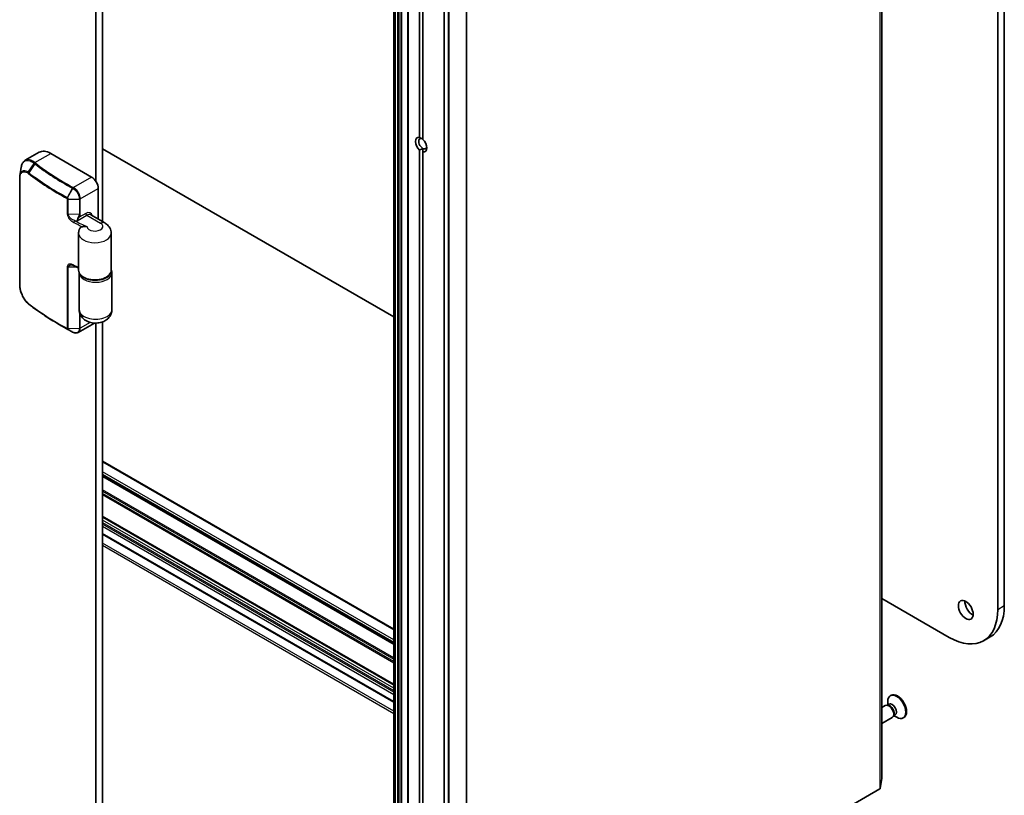
# Model space of a CAD drawing. Units: millimetres. Extents: x -1900 to 7143, y 36 to 1447.
# Drawn here: x -402 to -190, y 406 to 572 of the extents above; entities that cross this region are included whole.
import ezdxf

# ---------------------------------------------------------------- set-up
doc = ezdxf.new("R2010")
doc.units = ezdxf.units.MM
doc.header["$LTSCALE"] = 4.5
doc.layers.add('Visible (ISO)', color=7, linetype='Continuous', lineweight=35)
doc.layers.add('Visible Narrow (ISO)', color=7, linetype='Continuous', lineweight=25)

msp = doc.modelspace()

# ---------------------------------------------------------------- linework, layer by layer
at = {"layer": 'Visible (ISO)'}
for p, q in [((-190.3959, 446.6334), (-190.3959, 822.2218)), ((-191.8101, 821.4053), (-191.8101, 445.8169)), ((-216.7118, 409.4993), (-216.7118, 776.9228)), ((-321.4399, 732.7746), (-321.4399, 365.3511)), ((-318.3822, 731.0092), (-318.3822, 363.5858)), ((-310.6212, 723.9156), (-310.6212, 356.4922)), ((-315.9074, 547.1487), (-315.9074, 722.5977)), ((-315.2002, 722.1895), (-315.2002, 546.7405)), ((-385.3452, 685.9479), (-385.3452, 537.7298)), ((-383.931, 529.0959), (-383.931, 686.2425)), ((-397.5326, 543.9625), (-400.5152, 542.2405)), ((-386.2645, 538.6525), (-395.0326, 543.7148)), ((-321.4399, 508.6562), (-383.931, 544.7354)), ((-315.9074, 368.9961), (-315.9074, 544.4451)), ((-315.2002, 544.793), (-315.2002, 544.0368)), ((-315.2002, 544.0368), (-315.2002, 368.5878)), ((-401.7031, 515.6025), (-401.7031, 538.4644)), ((-384.8503, 529.6266), (-384.8503, 536.2031)), ((-383.4553, 528.8213), (-386.4251, 530.5359)), ((-389.0574, 526.5684), (-389.0574, 518.6484)), ((-382.0574, 526.5684), (-382.0574, 518.6484)), ((-388.916, 510.1568), (-388.916, 518.0343)), ((-381.916, 510.1568), (-381.916, 518.0768)), ((-385.6616, 507.2974), (-389.133, 505.2931)), ((-385.3452, 507.2913), (-385.3452, 353.2872)), ((-383.931, 350.2832), (-383.931, 507.5452)), ((-392.0542, 506.3143), (-393.2027, 506.9774)), ((-390.3238, 505.3506), (-390.3175, 505.3472)), ((-321.4399, 441.56), (-383.931, 477.6392)), ((-383.931, 474.4351), (-321.4399, 438.3558)), ((-383.931, 465.7394), (-321.4399, 429.6602)), ((-383.931, 462.0045), (-321.4399, 425.9253)), ((-202.2046, 439.8156), (-216.7118, 448.1914)), ((-194.8546, 439.0876), (-193.4404, 439.9041)), ((-214.6835, 427.3764), (-214.8579, 427.2757)), ((-215.9324, 425.212), (-216.7118, 424.762)), ((-215.3573, 425.2665), (-215.6188, 425.2812)), ((-215.1486, 425.4875), (-215.5158, 425.2754)), ((-215.4275, 425.3264), (-215.4275, 426.0168)), ((-214.0976, 423.0847), (-214.2156, 422.8509)), ((-213.8019, 423.155), (-214.1692, 422.943)), ((-214.0808, 422.994), (-213.4829, 422.6488)), ((-214.4324, 422.6139), (-216.7118, 421.2979)), ((-211.9335, 422.6133), (-212.1079, 422.5126)), ((-217.044, 407.3815), (-216.713, 409.4836)), ((-217.1306, 407.2747), (-305.7189, 356.1282))]:
    msp.add_line(p, q, dxfattribs=at)
for centre, major_axis, ratio, start_param, end_param in [((-315.5538, 545.5928), (-0.8648, 1.4978), 0.57735027, 5.79107464, 8.3460923), ((-315.2002, 545.7969), (-0.6147, 1.0648), 0.57735027, 5.49778714, 8.6393798), ((-315.5538, 545.5928), (0.8648, -1.4978), 0.57735027, 5.79107464, 8.3460923), ((-395.0326, 539.6323), (-2.5, 4.3301), 0.57735027, 5.49778714, 6.28318531), ((-315.2002, 545.7969), (0.6148, -1.0648), 0.57735027, 5.49778714, 6.88159285), ((-386.2645, 537.0195), (-1, 1.7321), 0.57735027, 3.92699082, 5.49778714), ((-399.2565, 514.5796), (-1.1537, 3.6464), 0.58576874, 2.39020116, 2.43729925), ((-349.2423, 536.1633), (60.5041, 5.5618), 0.63824013, 3.90799533, 3.90898845), ((-197.2548, 446.5109), (1.125, -1.9486), 0.57735027, 3.82126647, 5.60351149), ((-200.7904, 452.6346), (7.35, -12.7306), 0.57735027, 0, 0.78539816), ((-202.2046, 451.8181), (7.35, -12.7306), 0.57735027, 5.49778714, 7.06858347), ((-213.4829, 424.8942), (1.375, -2.3816), 0.57735027, 5.49778714, 10.21017612), ((-213.3085, 424.9948), (1.375, -2.3816), 0.57735027, 0, 3.14159265), ((-215.1824, 423.913), (0.75, -1.299), 0.57735027, 0, 3.14159265), ((-214.9655, 424.0382), (0.6733, -1.1662), 0.57735027, 0.36136712, 2.78022553), ((-214.4753, 424.3212), (0.6733, -1.1662), 0.57735027, 0, 3.14159265), ((-217.0118, 409.4993), (0.3, 0), 0.57735027, 6.19252542, 6.28318531), ((-217.3428, 407.3972), (0.3, 0), 0.57735027, 5.49778714, 6.19252542)]:
    msp.add_ellipse(centre, major_axis=major_axis, ratio=ratio, start_param=start_param, end_param=end_param, dxfattribs=at)
msp.add_ellipse((-198.669, 445.6944), major_axis=(-1.125, 1.9486), ratio=0.57735027, dxfattribs=at)
for points, degree in [([(-315.2002, 546.8008), (-315.5016, 546.9747), (-315.9074, 547.1487)], 2), ([(-315.9074, 544.4451), (-315.5016, 544.619), (-315.2002, 544.793)], 2), ([(-401.6636, 538.9817), (-401.5678, 539.5651), (-401.4718, 540.1498), (-401.3759, 540.7346)], 3)]:
    msp.add_open_spline(points, degree=degree, dxfattribs=at)
for points, knots in [([(-400.5152, 542.2405), (-400.6088, 542.1864), (-400.6959, 542.1204), (-400.8549, 541.9682), (-400.9267, 541.8821), (-401.0551, 541.6931), (-401.1117, 541.5901), (-401.2107, 541.3695), (-401.2531, 541.2518), (-401.3244, 541.003), (-401.3534, 540.8718), (-401.3759, 540.7346)], [0.37401673, 0.37401673, 0.37401673, 0.37401673, 0.428641415, 0.428641415, 0.4832661, 0.4832661, 0.537890785, 0.537890785, 0.59251547, 0.59251547, 0.647140155, 0.647140155, 0.647140155, 0.647140155]), ([(-401.7031, 538.4644), (-401.7031, 538.5007), (-401.7026, 538.5368), (-401.7005, 538.6081), (-401.699, 538.6434), (-401.6948, 538.7132), (-401.6922, 538.7477), (-401.6859, 538.816), (-401.6822, 538.8497), (-401.6737, 538.9163), (-401.6689, 538.9492), (-401.6636, 538.9817)], [0, 0, 0, 0, 0.0123133126, 0.0123133126, 0.0246266252, 0.0246266252, 0.0369399378, 0.0369399378, 0.0492532504, 0.0492532504, 0.061566563, 0.061566563, 0.061566563, 0.061566563]), ([(-382.0574, 526.5684), (-382.0574, 526.783), (-382.0873, 526.9973), (-382.1975, 527.399), (-382.2772, 527.5862), (-382.4667, 527.9228), (-382.5762, 528.0726), (-382.81, 528.3375), (-382.9343, 528.4529), (-383.1901, 528.6562), (-383.3217, 528.7441), (-383.4553, 528.8213)], [0.785398163, 0.785398163, 0.785398163, 0.785398163, 0.942477796, 0.942477796, 1.099557429, 1.099557429, 1.256637061, 1.256637061, 1.413716694, 1.413716694, 1.570796327, 1.570796327, 1.570796327, 1.570796327]), ([(-388.8528, 527.5345), (-388.8783, 527.4765), (-388.9019, 527.4168), (-388.9446, 527.2944), (-388.9638, 527.2317), (-388.9971, 527.1037), (-389.0113, 527.0385), (-389.0341, 526.9063), (-389.0428, 526.8392), (-389.0544, 526.7043), (-389.0574, 526.6363), (-389.0574, 526.5684)], [3.678363442, 3.678363442, 3.678363442, 3.678363442, 3.728088917, 3.728088917, 3.777814392, 3.777814392, 3.827539867, 3.827539867, 3.877265342, 3.877265342, 3.926990817, 3.926990817, 3.926990817, 3.926990817]), ([(-388.8528, 527.5345), (-388.8242, 527.5995), (-388.7887, 527.6583), (-388.6551, 527.824), (-388.5353, 527.9023), (-388.3477, 527.9603), (-388.294, 527.9723), (-388.233, 527.9795)], [0.740457675, 0.740457675, 0.740457675, 0.740457675, 0.790377746, 0.790377746, 0.899493611, 0.899493611, 0.936099541, 0.936099541, 0.936099541, 0.936099541]), ([(-387.2555, 527.9917), (-387.2574, 527.992), (-387.2593, 527.9923), (-387.4675, 528.0255), (-387.6615, 528.0282), (-387.9962, 528.0099), (-388.1286, 527.9918), (-388.233, 527.9795)], [-0.000601619, -0.000601619, -0.000601619, -0.000601619, 0, 0, 0.064254881, 0.064254881, 0.122686651, 0.122686651, 0.122686651, 0.122686651]), ([(-390.0131, 519.6004), (-390.0637, 519.6261), (-390.1139, 519.6495), (-390.2127, 519.6913), (-390.2614, 519.7097), (-390.3564, 519.7413), (-390.4027, 519.7545), (-390.492, 519.7754), (-390.535, 519.7831), (-390.6161, 519.7929), (-390.6543, 519.7951), (-390.6893, 519.7945)], [0, 0, 0, 0, 0.022611993, 0.022611993, 0.045223987, 0.045223987, 0.06783598, 0.06783598, 0.090447973, 0.090447973, 0.113059966, 0.113059966, 0.113059966, 0.113059966]), ([(-389.0574, 519.1239), (-389.0605, 519.1254), (-389.0637, 519.127), (-389.1463, 519.1674), (-389.2256, 519.2065), (-389.384, 519.2847), (-389.463, 519.3239), (-389.6207, 519.4025), (-389.6994, 519.442), (-389.8564, 519.521), (-389.9348, 519.5607), (-390.0131, 519.6004)], [1.4885047984, 1.4885047984, 1.4885047984, 1.4885047984, 1.4886866023, 1.4886866023, 1.4932506172, 1.4932506172, 1.4978146322, 1.4978146322, 1.5023786472, 1.5023786472, 1.5069426622, 1.5069426622, 1.5069426622, 1.5069426622]), ([(-382.0574, 518.6484), (-382.0574, 518.4313), (-382.1103, 518.215), (-382.3141, 517.7982), (-382.4713, 517.5998), (-382.8834, 517.2305), (-383.1471, 517.064), (-383.7478, 516.789), (-384.0864, 516.6819), (-384.7989, 516.5384), (-385.1724, 516.5016), (-385.9186, 516.5001), (-386.2911, 516.5353), (-387.0016, 516.6748), (-387.3393, 516.7794), (-387.9481, 517.0523), (-388.2189, 517.2209), (-388.6578, 517.6112), (-388.8283, 517.8326), (-389.0146, 518.258), (-389.0574, 518.4529), (-389.0574, 518.6484)], [5.49778714, 5.49778714, 5.49778714, 5.49778714, 5.77295753, 5.77295753, 6.07016507, 6.07016507, 6.39823241, 6.39823241, 6.73284731, 6.73284731, 7.06524398, 7.06524398, 7.39648244, 7.39648244, 7.72882828, 7.72882828, 8.06341248, 8.06341248, 8.39168647, 8.39168647, 8.6393798, 8.6393798, 8.6393798, 8.6393798]), ([(-381.916, 518.0768), (-381.916, 518.2008), (-381.933, 518.3247), (-381.989, 518.5289), (-382.0197, 518.6111), (-382.0574, 518.6909)], [0.785398163, 0.785398163, 0.785398163, 0.785398163, 0.942477796, 0.942477796, 1.051576826, 1.051576826, 1.051576826, 1.051576826]), ([(-399.8715, 511.4537), (-399.9747, 511.5414), (-400.0757, 511.6384), (-400.2721, 511.8489), (-400.3676, 511.9623), (-400.5517, 512.2034), (-400.6404, 512.3309), (-400.8097, 512.5976), (-400.8904, 512.7367), (-401.0423, 513.0238), (-401.1135, 513.1718), (-401.2454, 513.4735), (-401.3061, 513.6273), (-401.4156, 513.9376), (-401.4645, 514.094), (-401.5493, 514.4064), (-401.5853, 514.5622), (-401.6435, 514.8699), (-401.6657, 515.0217), (-401.6955, 515.3182), (-401.7031, 515.4629), (-401.7031, 515.6025)], [0, 0, 0, 0, 0.047287247, 0.047287247, 0.094574495, 0.094574495, 0.141861742, 0.141861742, 0.189148989, 0.189148989, 0.236436237, 0.236436237, 0.283723484, 0.283723484, 0.331010731, 0.331010731, 0.378297979, 0.378297979, 0.425585226, 0.425585226, 0.472872473, 0.472872473, 0.472872473, 0.472872473]), ([(-393.2027, 506.9774), (-393.6759, 507.2506), (-394.1423, 507.5279), (-395.0608, 508.0902), (-395.5129, 508.3753), (-396.4027, 508.953), (-396.8403, 509.2457), (-397.7006, 509.8384), (-398.1233, 510.1384), (-398.9533, 510.7456), (-399.3607, 511.0527), (-399.7603, 511.3633)], [1.570796327, 1.570796327, 1.570796327, 1.570796327, 1.600098121, 1.600098121, 1.629399915, 1.629399915, 1.65870171, 1.65870171, 1.688003504, 1.688003504, 1.717305299, 1.717305299, 1.717305299, 1.717305299]), ([(-381.916, 510.1568), (-381.916, 509.8797), (-381.9638, 509.6036), (-382.1386, 509.0846), (-382.2691, 508.846), (-382.5969, 508.3961), (-382.8014, 508.2002), (-383.2891, 507.8294), (-383.5772, 507.6805), (-384.2304, 507.4295), (-384.5983, 507.3491), (-385.3509, 507.275), (-385.7355, 507.2852), (-386.4997, 507.4048), (-386.8794, 507.5128), (-387.5968, 507.8606), (-387.9408, 508.0891), (-388.4585, 508.6731), (-388.6503, 508.971), (-388.8643, 509.5831), (-388.916, 509.8693), (-388.916, 510.1568)], [5.49778714, 5.49778714, 5.49778714, 5.49778714, 5.68978714, 5.68978714, 5.89600093, 5.89600093, 6.14720723, 6.14720723, 6.48122692, 6.48122692, 6.89971007, 6.89971007, 7.33324459, 7.33324459, 7.76705417, 7.76705417, 8.16632755, 8.16632755, 8.44019571, 8.44019571, 8.6393798, 8.6393798, 8.6393798, 8.6393798]), ([(-392.0542, 506.3143), (-391.9437, 506.2505), (-391.8328, 506.1869), (-391.6102, 506.0602), (-391.4986, 505.9971), (-391.2745, 505.8713), (-391.1621, 505.8087), (-390.9365, 505.6838), (-390.8233, 505.6216), (-390.5963, 505.4976), (-390.4824, 505.4359), (-390.3681, 505.3744)], [4.7123889807, 4.7123889807, 4.7123889807, 4.7123889807, 4.7193977143, 4.7193977143, 4.726406448, 4.726406448, 4.7334151816, 4.7334151816, 4.7404239153, 4.7404239153, 4.7474326489, 4.7474326489, 4.7474326489, 4.7474326489]), ([(-390.3175, 505.3472), (-390.2396, 505.3057), (-390.1602, 505.2705), (-389.9997, 505.214), (-389.9185, 505.1927), (-389.7555, 505.1658), (-389.6737, 505.1602), (-389.5118, 505.1667), (-389.4317, 505.1788), (-389.277, 505.222), (-389.2024, 505.2531), (-389.133, 505.2931)], [0, 0, 0, 0, 0.0267313, 0.0267313, 0.053462601, 0.053462601, 0.080193901, 0.080193901, 0.106925202, 0.106925202, 0.133656502, 0.133656502, 0.133656502, 0.133656502])]:
    msp.add_open_spline(points, degree=3, knots=knots, dxfattribs=at)
at = {"layer": 'Visible Narrow (ISO)'}
for p, q in [((-216.713, 776.9071), (-216.713, 409.4836)), ((-217.1306, 774.6982), (-217.1306, 407.2747)), ((-217.044, 407.3815), (-217.044, 774.805)), ((-321.3521, 365.2287), (-321.3521, 732.6521)), ((-321.2985, 732.6212), (-321.2985, 365.1977)), ((-321.0864, 365.147), (-321.0864, 732.5705)), ((-320.6278, 732.5705), (-320.6278, 365.147)), ((-320.4157, 365.1977), (-320.4157, 732.6212)), ((-320.15, 732.7746), (-320.15, 365.3511)), ((-319.7257, 365.3511), (-319.7257, 732.7746)), ((-318.2944, 363.4633), (-318.2944, 730.8868)), ((-310.5333, 356.3697), (-310.5333, 723.7931)), ((-309.7842, 723.3606), (-309.7842, 355.9371)), ((-309.5449, 355.8871), (-309.5449, 723.3106)), ((-305.9039, 723.5017), (-305.9039, 356.0782)), ((-305.7189, 356.1282), (-305.7189, 723.5517)), ((-398.4409, 541.747), (-395.0326, 543.7148)), ((-399.8545, 539.6646), (-398.598, 541.5913)), ((-398.4426, 541.4703), (-399.7465, 539.5849)), ((-401.652, 515.5058), (-401.652, 538.3677)), ((-386.2645, 538.6525), (-390.1765, 536.3939)), ((-391.4781, 534.247), (-390.3705, 536.2591)), ((-390.3264, 536.2354), (-391.4713, 534.2432)), ((-388.696, 533.9827), (-384.8503, 536.2031)), ((-391.4795, 533.9434), (-391.4795, 530.6774)), ((-391.2675, 533.8971), (-388.9005, 533.932)), ((-391.2675, 530.6311), (-391.2675, 533.8971)), ((-388.9005, 533.932), (-388.9005, 530.666)), ((-388.696, 530.7167), (-388.696, 533.9827)), ((-388.9005, 530.666), (-391.2675, 530.6311)), ((-389.3719, 529.265), (-387.3251, 530.4468)), ((-387.5373, 530.8142), (-388.906, 530.0239)), ((-387.3251, 530.4468), (-384.3553, 528.7321)), ((-389.8772, 529.2576), (-389.3719, 529.265)), ((-391.4795, 519.4097), (-391.4795, 506.1825)), ((-391.2675, 519.3634), (-389.5918, 519.3882)), ((-391.2675, 506.1362), (-391.2675, 519.3634)), ((-388.9005, 509.8793), (-388.9005, 506.1711)), ((-388.696, 506.2218), (-388.696, 509.1282)), ((-386.5801, 507.4435), (-388.696, 506.2218)), ((-390.3705, 505.3758), (-391.4781, 506.016)), ((-391.4713, 506.0125), (-390.3264, 505.352)), ((-391.2675, 506.1362), (-388.9005, 506.1711)), ((-383.931, 477.5378), (-321.4399, 441.4585)), ((-321.4399, 439.254), (-383.931, 475.3332)), ((-383.931, 474.8433), (-321.4399, 438.7641)), ((-321.4399, 438.4573), (-383.931, 474.5365)), ((-383.931, 474.3336), (-321.4399, 438.2544)), ((-321.4399, 435.3954), (-383.931, 471.4747)), ((-383.931, 471.2297), (-321.4399, 435.1505)), ((-321.4399, 434.621), (-383.931, 470.7002)), ((-383.931, 470.4553), (-321.4399, 434.376)), ((-321.4399, 429.7616), (-383.931, 465.8409)), ((-383.931, 465.6379), (-321.4399, 429.5587)), ((-321.4399, 428.8845), (-383.931, 464.9637)), ((-383.931, 464.4738), (-321.4399, 428.3946)), ((-321.4399, 428.068), (-383.931, 464.1472)), ((-383.931, 463.6573), (-321.4399, 427.5781)), ((-321.4399, 426.0267), (-383.931, 462.106)), ((-321.4399, 423.9855), (-383.931, 460.0647)), ((-383.931, 459.5748), (-321.4399, 423.4956)), ((-191.8101, 445.8169), (-190.3959, 446.6334))]:
    msp.add_line(p, q, dxfattribs=at)
for centre, major_axis, ratio, start_param, end_param in [((-398.4409, 541.5021), (0.1867, 0.2348), 0.66065609, 0.8774226, 1.66459758), ((-398.4268, 541.4909), (-0.1854, -0.2358), 0.65810561, 4.0154478, 4.80221577), ((-398.2723, 541.3701), (0.1841, 0.2369), 0.65544968, 0.87020406, 1.65560222), ((-344.828, 564.4637), (66.7879, 0), 0.57735027, 3.78048185, 3.96203449), ((-344.828, 564.5355), (-66.5757, 0), 0.57735027, 0.63888919, 0.82044183), ((-399.6773, 539.56), (0.1742, 0.2443), 0.68451944, 1.62980691, 2.41324435), ((-399.5762, 539.4847), (0.1841, 0.2369), 0.65544968, 1.65560222, 2.44100038), ((-344.828, 562.9643), (68.5, 0), 0.57735027, 3.78048185, 3.96203449), ((-344.828, 563.1375), (-68.4121, 0), 0.57735027, 0.63888919, 0.82044183), ((-401.4031, 538.4644), (-0.3, 0), 0.57735027, 0, 0.5925003), ((-390.2259, 536.1755), (0.1422, 0.2642), 0.55676746, 0.76847973, 1.55387789), ((-390.1819, 536.1519), (0.1419, 0.2643), 0.55611391, 0.76797075, 1.55340772), ((-390.1765, 536.149), (-0.141, -0.2648), 0.55344484, 3.90750182, 4.69302924), ((-391.3335, 534.1634), (0.1422, 0.2642), 0.55676746, 1.55387789, 2.33927606), ((-391.3301, 534.1615), (0.1471, 0.2615), 0.54391714, 1.56444725, 2.34959797), ((-391.2752, 534.0702), (0.3, 0), 0.57735027, 3.96320205, 4.73795836), ((-388.9082, 534.1052), (0.3, 0), 0.57735027, 4.73795836, 5.49778714), ((-391.2752, 530.8042), (0.3, 0), 0.57735027, 3.96320205, 4.73795836), ((-390.2427, 530.0687), (1.2863, 0.8056), 0.47571805, 5.42501153, 5.99362183), ((-390.0306, 529.9462), (1.1961, 1.1613), 0.50965885, 5.2550642, 5.8236745), ((-388.9082, 530.8392), (0.3, 0), 0.57735027, 4.73795836, 5.49778714), ((-387.5373, 529.0995), (1.05, 1.8187), 0.57735027, 5.74208578, 7.06858347), ((-387.3251, 530.6917), (0.15, -0.2598), 0.57735027, 3.92699082, 5.49778714), ((-387.3251, 528.9771), (0.9, 1.5588), 0.57735027, 0, 0.78539816), ((-389.8772, 529.0126), (0.1359, 0.2675), 0.53933277, 0.75544633, 2.32624266), ((-344.828, 558.5751), (68.5, 0), 0.57735027, 3.99084448, 4.02612847), ((-344.828, 558.82), (-68.2, 0), 0.57735027, 0.84925183, 0.89936992), ((-389.1182, 530.1464), (0.263, -0.1443), 0.030594, 4.75375287, 5.6673744), ((-385.5574, 528.0381), (1.7, 0), 0.57735027, 3.18885845, 7.06858347), ((-384.3553, 527.2624), (0.9, 1.5588), 0.57735027, 0, 0.78539816), ((-385.5574, 526.5684), (-3.5, 0), 0.57735027, 0, 3.14159265), ((-391.2752, 519.5366), (0.3, 0), 0.57735027, 3.96320205, 4.73795836), ((-389.8772, 519.8679), (-0.1359, -0.2675), 0.53933277, 5.46783531, 6.28318531), ((-344.828, 549.4303), (-68.5, 0), 0.57735027, 0.84925183, 0.8688777), ((-385.5574, 518.6484), (3.5, 0), 0.57735027, 3.14159265, 6.28318531), ((-385.416, 518.0768), (-3.5, 0), 0.57735027, 0.02193583, 3.14159265), ((-385.416, 518.3218), (3.2, 0), 0.57735027, 4.41048499, 5.95541949), ((-401.4031, 515.6025), (-0.3, 0), 0.57735027, 0, 0.5925003), ((-399.6773, 511.6824), (-0.1942, -0.2286), 0.62718065, 5.61059996, 6.28318531), ((-399.5762, 511.6001), (-0.1841, -0.2369), 0.65544968, 5.58259304, 6.28318531), ((-344.828, 535.0798), (-68.5, 0), 0.57735027, 0.63888919, 0.82044183), ((-385.416, 510.1568), (3.5, 0), 0.57735027, 3.14159265, 6.28318531), ((-344.828, 534.9066), (68.4121, 0), 0.57735027, 3.92699082, 3.96203449), ((-344.828, 533.5804), (-66.7879, 0), 0.57735027, 0.78539816, 0.82044183), ((-391.3335, 506.2788), (-0.1422, -0.2642), 0.55676746, 5.48086871, 6.26626687), ((-391.3301, 506.277), (-0.1371, -0.2669), 0.56926814, 5.47002606, 6.25517678), ((-391.2752, 506.3093), (0.3, 0), 0.57735027, 3.96320205, 4.73795836), ((-390.2259, 505.6385), (-0.1422, -0.2642), 0.55676746, 6.26626687, 6.28318531), ((-390.1819, 505.6149), (-0.1419, -0.2643), 0.55611391, 6.26571906, 6.28318529), ((-390.1765, 505.612), (-0.141, -0.2648), 0.55344484, 6.26356705, 6.28318531), ((-388.9082, 506.3443), (0.3, 0), 0.57735027, 4.73795836, 5.49778714)]:
    msp.add_ellipse(centre, major_axis=major_axis, ratio=ratio, start_param=start_param, end_param=end_param, dxfattribs=at)
for points, knots in [([(-401.3759, 540.7345), (-401.3598, 540.8323), (-401.3405, 540.9262), (-401.195, 541.5044), (-400.9752, 541.8625), (-400.345, 542.2784), (-399.9131, 542.2896), (-399.1701, 541.9892), (-398.8936, 541.823), (-398.6129, 541.6029)], [-0.647140155, -0.647140155, -0.647140155, -0.647140155, -0.606719801, -0.606719801, -0.386158103, -0.386158103, -0.136225205, -0.136225205, 0, 0, 0, 0]), ([(-398.4409, 541.747), (-398.728, 541.9708), (-399.0113, 542.1401), (-399.7505, 542.4364), (-400.1767, 542.4355), (-400.5152, 542.2404)], [0, 0, 0, 0, 0.136225205, 0.136225205, 0.37401673, 0.37401673, 0.37401673, 0.37401673]), ([(-398.6129, 541.6029), (-398.6104, 541.6009), (-398.6079, 541.599), (-398.603, 541.5951), (-398.6005, 541.5932), (-398.598, 541.5913)], [-0.00239156613, -0.00239156613, -0.00239156613, -0.00239156613, -0.00119578308, -0.00119578308, -0.00000000004, -0.00000000004, -0.00000000004, -0.00000000004]), ([(-398.598, 541.5913), (-398.5721, 541.571), (-398.546, 541.5508), (-398.4942, 541.5104), (-398.4684, 541.4903), (-398.4426, 541.4703)], [-0.0260179003, -0.0260179003, -0.0260179003, -0.0260179003, -0.0129416665, -0.0129416665, 0, 0, 0, 0]), ([(-398.4268, 541.7359), (-398.4292, 541.7377), (-398.4315, 541.7396), (-398.4362, 541.7433), (-398.4386, 541.7452), (-398.4409, 541.747)], [0.00000000004, 0.00000000004, 0.00000000004, 0.00000000004, 0.00119578308, 0.00119578308, 0.00239156613, 0.00239156613, 0.00239156613, 0.00239156613]), ([(-398.2723, 541.615), (-398.298, 541.635), (-398.3237, 541.655), (-398.3752, 541.6953), (-398.401, 541.7156), (-398.4268, 541.7359)], [0, 0, 0, 0, 0.0129416665, 0.0129416665, 0.0260179003, 0.0260179003, 0.0260179003, 0.0260179003]), ([(-399.8545, 539.6646), (-399.9319, 539.7188), (-400.0087, 539.7668), (-400.4178, 539.9914), (-400.7299, 540.0483), (-401.1842, 539.9125), (-401.3491, 539.7747), (-401.5603, 539.4082), (-401.6259, 539.2111), (-401.6636, 538.9817)], [-0.472872189, -0.472872189, -0.472872189, -0.472872189, -0.43652145, -0.43652145, -0.276668525, -0.276668525, -0.153704736, -0.153704736, -0.061566563, -0.061566563, -0.061566563, -0.061566563]), ([(-401.652, 538.3677), (-401.652, 538.5286), (-401.6409, 538.68), (-401.584, 539.0414), (-401.5212, 539.2317), (-401.3201, 539.5774), (-401.1648, 539.7048), (-400.7378, 539.8267), (-400.445, 539.7693), (-400.0626, 539.5544), (-399.9908, 539.5086), (-399.9185, 539.4571)], [0, 0, 0, 0, 0.059117206, 0.059117206, 0.153704736, 0.153704736, 0.276668525, 0.276668525, 0.43652145, 0.43652145, 0.472872189, 0.472872189, 0.472872189, 0.472872189]), ([(-399.9185, 539.4571), (-399.9016, 539.445), (-399.8846, 539.4326), (-399.8507, 539.4074), (-399.8339, 539.3945), (-399.817, 539.3814)], [0, 0, 0, 0, 0.0085347946, 0.0085347946, 0.0169910591, 0.0169910591, 0.0169910591, 0.0169910591]), ([(-399.7465, 539.5849), (-399.7644, 539.5988), (-399.7823, 539.6124), (-399.8183, 539.639), (-399.8364, 539.652), (-399.8545, 539.6646)], [-0.0169910591, -0.0169910591, -0.0169910591, -0.0169910591, -0.0085347946, -0.0085347946, 0, 0, 0, 0]), ([(-390.3705, 536.2591), (-390.3632, 536.2552), (-390.3558, 536.2512), (-390.3411, 536.2433), (-390.3337, 536.2393), (-390.3264, 536.2354)], [-0.00601126791, -0.00601126791, -0.00601126791, -0.00601126791, -0.00300563395, -0.00300563395, 0, 0, 0, 0]), ([(-390.3264, 536.2354), (-390.3254, 536.2348), (-390.3244, 536.2343), (-390.3223, 536.2332), (-390.3213, 536.2327), (-390.3203, 536.2321)], [-0.000735029028, -0.000735029028, -0.000735029028, -0.000735029028, -0.000367514514, -0.000367514514, 0, 0, 0, 0]), ([(-390.3203, 536.2321), (-390.2674, 536.2036), (-390.2144, 536.1719), (-389.912, 535.9723), (-389.6692, 535.7379), (-389.3117, 535.2561), (-389.1805, 535.0247), (-389.0108, 534.6094), (-388.9578, 534.4269), (-388.9098, 534.1415), (-388.9005, 534.0344), (-388.9005, 533.932)], [-0.26721743, -0.26721743, -0.26721743, -0.26721743, -0.248029793, -0.248029793, -0.157201981, -0.157201981, -0.087334434, -0.087334434, -0.033590167, -0.033590167, 0, 0, 0, 0]), ([(-390.1819, 536.3968), (-390.1892, 536.4008), (-390.1966, 536.4047), (-390.2112, 536.4126), (-390.2186, 536.4165), (-390.2259, 536.4205)], [0, 0, 0, 0, 0.00300563395, 0.00300563395, 0.00601126791, 0.00601126791, 0.00601126791, 0.00601126791]), ([(-390.1765, 536.3939), (-390.1774, 536.3944), (-390.1783, 536.3949), (-390.1801, 536.3959), (-390.181, 536.3963), (-390.1819, 536.3968)], [0, 0, 0, 0, 0.000367514514, 0.000367514514, 0.000735028818, 0.000735028818, 0.000735028818, 0.000735028818]), ([(-388.696, 533.9827), (-388.696, 534.0902), (-388.7058, 534.2028), (-388.7561, 534.5029), (-388.8116, 534.6948), (-388.9893, 535.1312), (-389.1264, 535.374), (-389.4994, 535.8786), (-389.7522, 536.1234), (-390.0664, 536.3312), (-390.1215, 536.3643), (-390.1765, 536.3939)], [0, 0, 0, 0, 0.033590167, 0.033590167, 0.087334434, 0.087334434, 0.157201981, 0.157201981, 0.248029793, 0.248029793, 0.26721743, 0.26721743, 0.26721743, 0.26721743]), ([(-391.538, 534.0367), (-391.5375, 534.0364), (-391.5369, 534.0361), (-391.5358, 534.0355), (-391.5352, 534.0351), (-391.5346, 534.0348)], [0, 0, 0, 0, 0.000232031772, 0.000232031772, 0.000464063544, 0.000464063544, 0.000464063544, 0.000464063544]), ([(-391.5346, 534.0348), (-391.5313, 534.0329), (-391.5279, 534.0307), (-391.5193, 534.0241), (-391.5141, 534.0192), (-391.5032, 534.0068), (-391.4976, 533.9989), (-391.487, 533.9796), (-391.4828, 533.968), (-391.4799, 533.9523), (-391.4795, 533.9477), (-391.4795, 533.9434)], [0, 0, 0, 0, 0.0013710686, 0.0013710686, 0.0035647782, 0.0035647782, 0.0064166007, 0.0064166007, 0.01012397, 0.01012397, 0.0117085664, 0.0117085664, 0.0117085664, 0.0117085664]), ([(-391.4713, 534.2432), (-391.4725, 534.2439), (-391.4736, 534.2445), (-391.4759, 534.2458), (-391.477, 534.2464), (-391.4781, 534.247)], [-0.000464063544, -0.000464063544, -0.000464063544, -0.000464063544, -0.000232031772, -0.000232031772, 0, 0, 0, 0]), ([(-391.2675, 533.8971), (-391.2675, 533.9137), (-391.2692, 533.9315), (-391.2799, 533.9918), (-391.296, 534.0357), (-391.3348, 534.1075), (-391.3552, 534.137), (-391.3952, 534.1833), (-391.414, 534.2015), (-391.4461, 534.227), (-391.4587, 534.2357), (-391.4713, 534.2432)], [-0.0117085664, -0.0117085664, -0.0117085664, -0.0117085664, -0.01012397, -0.01012397, -0.0064166007, -0.0064166007, -0.0035647782, -0.0035647782, -0.0013710686, -0.0013710686, 0, 0, 0, 0]), ([(-391.4795, 530.6774), (-391.4795, 530.6293), (-391.4753, 530.5788), (-391.4537, 530.4444), (-391.43, 530.3585), (-391.3566, 530.1619), (-391.3014, 530.0517), (-391.1659, 529.8281), (-391.0834, 529.716), (-390.8573, 529.45), (-390.7056, 529.3076), (-390.3946, 529.0649), (-390.2353, 528.9638), (-390.0754, 528.8826)], [0, 0, 0, 0, 0.017683738, 0.017683738, 0.045977719, 0.045977719, 0.082759894, 0.082759894, 0.124245936, 0.124245936, 0.188913093, 0.188913093, 0.252531832, 0.252531832, 0.252531832, 0.252531832]), ([(-389.8772, 529.2576), (-390.0356, 529.3193), (-390.1934, 529.3962), (-390.5013, 529.5813), (-390.6515, 529.6901), (-390.8753, 529.8936), (-390.957, 529.9794), (-391.0912, 530.1507), (-391.1458, 530.2352), (-391.2185, 530.386), (-391.2419, 530.452), (-391.2633, 530.5553), (-391.2675, 530.5941), (-391.2675, 530.6311)], [-0.252531832, -0.252531832, -0.252531832, -0.252531832, -0.188913093, -0.188913093, -0.124245936, -0.124245936, -0.082759894, -0.082759894, -0.045977719, -0.045977719, -0.017683738, -0.017683738, 0, 0, 0, 0]), ([(-389.1117, 530.1324), (-389.1465, 530.0837), (-389.1769, 530.0325), (-389.2445, 529.8971), (-389.2748, 529.8126), (-389.3226, 529.6394), (-389.3381, 529.552), (-389.3598, 529.3941), (-389.3659, 529.3229), (-389.3719, 529.265)], [0, 0, 0, 0, 0.021613034, 0.021613034, 0.056193887, 0.056193887, 0.094656407, 0.094656407, 0.133750297, 0.133750297, 0.133750297, 0.133750297]), ([(-389.3719, 529.265), (-389.3354, 529.3222), (-389.2984, 529.3882), (-389.2215, 529.5294), (-389.1811, 529.6052), (-389.0963, 529.7532), (-389.0529, 529.8245), (-388.9733, 529.939), (-388.9407, 529.9824), (-388.906, 530.0239)], [-0.133750297, -0.133750297, -0.133750297, -0.133750297, -0.094656407, -0.094656407, -0.056193887, -0.056193887, -0.021613034, -0.021613034, 0, 0, 0, 0]), ([(-390.0754, 519.7378), (-390.3107, 519.8574), (-390.5454, 519.9369), (-390.9066, 519.975), (-391.0429, 519.9651), (-391.344, 519.8478), (-391.4795, 519.6737), (-391.4795, 519.4097)], [0, 0, 0, 0, 0.093623435, 0.093623435, 0.155564085, 0.155564085, 0.252538289, 0.252538289, 0.252538289, 0.252538289]), ([(-391.2675, 519.3634), (-391.2675, 519.5665), (-391.1334, 519.7011), (-390.8718, 519.7816), (-390.7832, 519.7932), (-390.6894, 519.7946)], [-0.252538289, -0.252538289, -0.252538289, -0.252538289, -0.155564085, -0.155564085, -0.113059966, -0.113059966, -0.113059966, -0.113059966]), ([(-399.9185, 511.5794), (-400.044, 511.686), (-400.1681, 511.8095), (-400.4808, 512.1683), (-400.6635, 512.426), (-401.0422, 513.0744), (-401.2255, 513.4817), (-401.55, 514.454), (-401.652, 515.023), (-401.652, 515.5058)], [0, 0, 0, 0, 0.063138437, 0.063138437, 0.164159936, 0.164159936, 0.295487885, 0.295487885, 0.472872473, 0.472872473, 0.472872473, 0.472872473]), ([(-399.817, 511.4968), (-399.8339, 511.51), (-399.8507, 511.5234), (-399.8846, 511.5509), (-399.9016, 511.565), (-399.9185, 511.5794)], [0, 0, 0, 0, 0.0084562629, 0.0084562629, 0.0169910591, 0.0169910591, 0.0169910591, 0.0169910591]), ([(-391.5346, 506.1503), (-391.5352, 506.1506), (-391.5358, 506.1509), (-391.5369, 506.1515), (-391.5375, 506.1518), (-391.538, 506.1521)], [0.000000000034, 0.000000000034, 0.000000000034, 0.000000000034, 0.000232031789, 0.000232031789, 0.000464063544, 0.000464063544, 0.000464063544, 0.000464063544]), ([(-391.4795, 506.1825), (-391.4795, 506.1785), (-391.4799, 506.1747), (-391.4817, 506.1655), (-391.4838, 506.1606), (-391.4903, 506.1513), (-391.4953, 506.1476), (-391.5089, 506.1431), (-391.5181, 506.1437), (-391.53, 506.1481), (-391.5323, 506.1492), (-391.5346, 506.1503)], [0, 0, 0, 0, 0.0014581828, 0.0014581828, 0.0037912753, 0.0037912753, 0.0068242956, 0.0068242956, 0.0107672219, 0.0107672219, 0.0117085949, 0.0117085949, 0.0117085949, 0.0117085949]), ([(-391.4781, 506.016), (-391.477, 506.0154), (-391.4759, 506.0148), (-391.4736, 506.0136), (-391.4725, 506.013), (-391.4713, 506.0125)], [-0.000464063544, -0.000464063544, -0.000464063544, -0.000464063544, -0.000232031789, -0.000232031789, -0.000000000034, -0.000000000034, -0.000000000034, -0.000000000034]), ([(-391.4713, 506.0125), (-391.4627, 506.008), (-391.454, 506.0042), (-391.4095, 505.9877), (-391.376, 505.9861), (-391.3263, 506.0029), (-391.308, 506.0167), (-391.2837, 506.0519), (-391.276, 506.0706), (-391.2689, 506.1061), (-391.2675, 506.1208), (-391.2675, 506.1362)], [-0.0117085949, -0.0117085949, -0.0117085949, -0.0117085949, -0.0107672219, -0.0107672219, -0.0068242956, -0.0068242956, -0.0037912753, -0.0037912753, -0.0014581828, -0.0014581828, 0, 0, 0, 0]), ([(-390.3264, 505.352), (-390.3337, 505.356), (-390.3411, 505.3599), (-390.3558, 505.3678), (-390.3632, 505.3718), (-390.3705, 505.3758)], [-0.00601126791, -0.00601126791, -0.00601126791, -0.00601126791, -0.00300563395, -0.00300563395, 0, 0, 0, 0]), ([(-390.3203, 505.3488), (-390.3213, 505.3493), (-390.3223, 505.3499), (-390.3244, 505.3509), (-390.3254, 505.3515), (-390.3264, 505.352)], [-0.000735029028, -0.000735029028, -0.000735029028, -0.000735029028, -0.000367514514, -0.000367514514, 0, 0, 0, 0]), ([(-388.9005, 506.1711), (-388.9005, 506.0161), (-388.922, 505.8719), (-389.0311, 505.5419), (-389.1512, 505.3837), (-389.5178, 505.164), (-389.7915, 505.1477), (-390.1597, 505.2712), (-390.2401, 505.3061), (-390.3203, 505.3488)], [-0.26721743, -0.26721743, -0.26721743, -0.26721743, -0.216334374, -0.216334374, -0.134921484, -0.134921484, -0.029084728, -0.029084728, 0, 0, 0, 0]), ([(-389.133, 505.2931), (-389.1304, 505.2946), (-389.1278, 505.2962), (-388.9586, 505.3966), (-388.8329, 505.5617), (-388.7186, 505.9075), (-388.696, 506.0589), (-388.696, 506.2218)], [0.133656502, 0.133656502, 0.133656502, 0.133656502, 0.134921484, 0.134921484, 0.216334374, 0.216334374, 0.26721743, 0.26721743, 0.26721743, 0.26721743])]:
    msp.add_open_spline(points, degree=3, knots=knots, dxfattribs=at)

doc.saveas('drawing.dxf')
